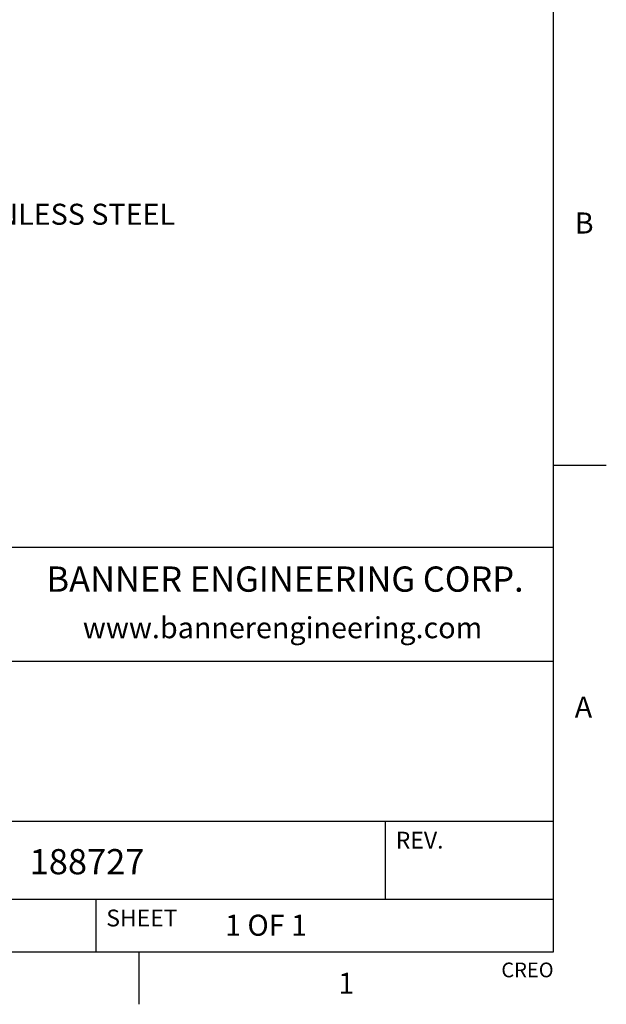
# Model space of a CAD drawing. Units: inches. Extents: x 0.4 to 16.6, y 0.6 to 10.4.
# Drawn here: x 13.8 to 16.6, y 0.6 to 5.3 of the extents above; entities that cross this region are included whole.
import ezdxf

# ---------------------------------------------------------------- set-up
doc = ezdxf.new("R2010")
doc.units = ezdxf.units.IN
doc.header["$LTSCALE"] = 0.935
doc.header["$MEASUREMENT"] = 0
doc.layers.get('0').update_dxf_attribs({"linetype": 'CONTINUOUS'})
doc.layers.add('NOTES', color=7, linetype='CONTINUOUS')
doc.styles.add('TEXTSTYLE_2', font='txt', dxfattribs={"width": 0.8})
doc.styles.add('TEXTSTYLE_4', font='txt', dxfattribs={"width": 0.9})

msp = doc.modelspace()

# ---------------------------------------------------------------- linework, layer by layer
at = {"color": 7, "linetype": 'CONTINUOUS'}
for p, q in [((16.38, 0.887), (16.38, 10.112)), ((16.38, 3.1995), (16.63, 3.1995)), ((16.38, 2.807), (10.03, 2.807)), ((12.03, 2.267), (16.38, 2.267)), ((12.03, 1.507), (16.38, 1.507)), ((15.58, 1.507), (15.58, 1.137)), ((12.03, 1.137), (16.38, 1.137)), ((14.205, 1.137), (14.205, 0.887)), ((0.62, 0.887), (16.38, 0.887)), ((14.41, 0.887), (14.41, 0.637))]:
    msp.add_line(p, q, dxfattribs=at)

# ---------------------------------------------------------------- texts
at = {"color": 7, "linetype": 'CONTINUOUS', "line_spacing_factor": 0.9}
for s, insert, char_height, width, attachment_point, style in [('B', (16.48, 4.3995), 0.1, 0.08, 1, 'TEXTSTYLE_2'), ('BANNER ENGINEERING CORP.', (15.1043, 2.7175), 0.12, 2.592, 2, 'TEXTSTYLE_4'), ('www.bannerengineering.com', (15.0923, 2.4765), 0.1, 2, 2, 'TEXTSTYLE_2'), ('A', (16.48, 2.0995), 0.1, 0.08, 1, 'TEXTSTYLE_2'), ('1', (15.395, 0.787), 0.1, 0.08, 2, 'TEXTSTYLE_2')]:
    msp.add_mtext(s, dxfattribs=dict(at, insert=insert, char_height=char_height, width=width, attachment_point=attachment_point, style=style))
for s, insert, char_height, width, attachment_point in [('REV.', (15.63, 1.457), 0.08, 0.32, 1), ('188727', (13.8912, 1.3747), 0.12, 0.72, 1), ('SHEET', (14.255, 1.087), 0.08, 0.4, 1), ('1 OF 1', (14.8193, 1.0628), 0.1, 0.6, 1), ('CREO', (16.38, 0.8354), 0.07, 0.28, 3)]:
    msp.add_mtext(s, dxfattribs=dict(at, insert=insert, char_height=char_height, width=width, attachment_point=attachment_point))
at = {"layer": 'NOTES', "color": 7, "linetype": 'CONTINUOUS', "insert": (13.4518, 4.4411), "char_height": 0.1, "width": 1.5, "attachment_point": 1, "line_spacing_factor": 0.9}
msp.add_mtext('STAINLESS STEEL', dxfattribs=at)

doc.saveas('drawing.dxf')
